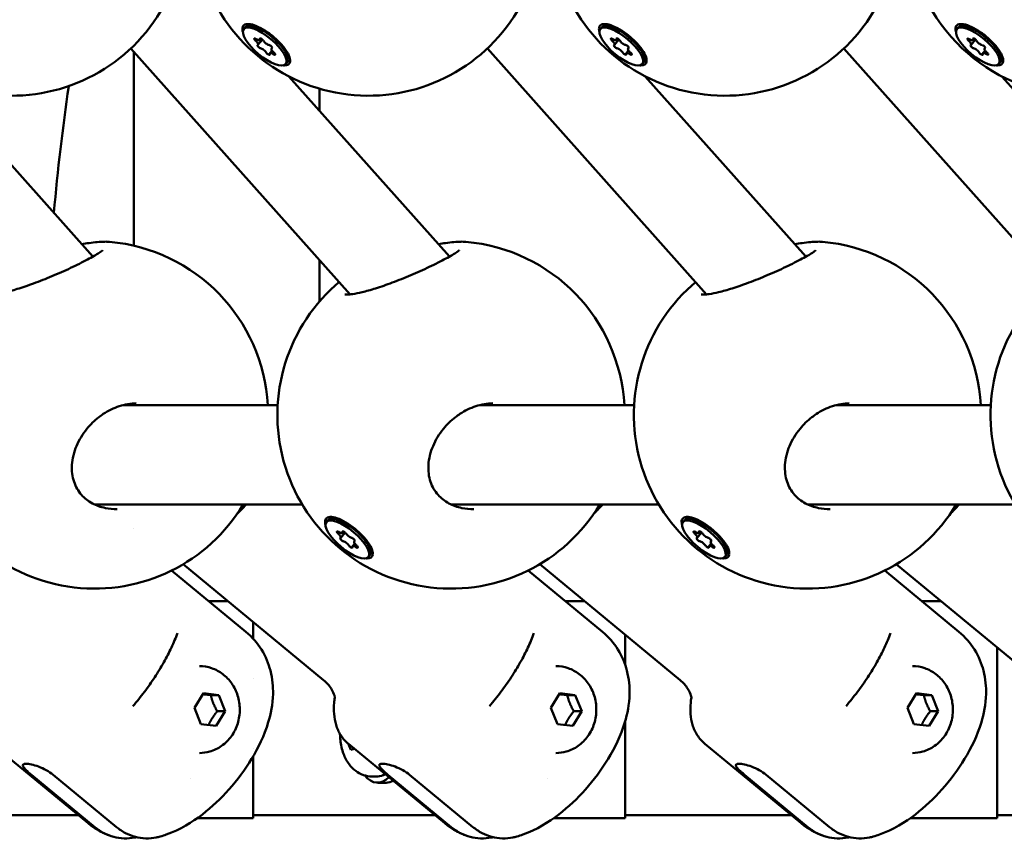
# Model space of a CAD drawing. Units: millimetres. Extents: x -1901 to 15855, y 0 to 28577.
# Drawn here: x 2010 to 2169, y 12887 to 13019 of the extents above; entities that cross this region are included whole.
import ezdxf

# ---------------------------------------------------------------- set-up
doc = ezdxf.new("R2010")
doc.units = ezdxf.units.MM
doc.layers.add('MD_Visible', color=7, linetype='Continuous', lineweight=50)
doc.styles.get("Standard").update_dxf_attribs({"font": 'GOTHIC.TTF'})
doc.dimstyles.new('ISO-25', dxfattribs={"dimtxt": 180, "dimasz": 120, "dimexe": 1.25, "dimexo": 0.625, "dimgap": 60, "dimtad": 1, "dimdec": 0, "dimlfac": 0.1, "dimrnd": 5, "dimtxsty": 'Standard', "dimcen": 120, "dimse1": 1, "dimse2": 1, "dimadec": 0, "dimazin": 0, "dimtfac": 1, "dimtdec": 0, "dimtmove": 1, "dimatfit": 3, "dimfxl": 1, "dimarcsym": 0})

# ---------------------------------------------------------------- blocks, each defined once
blk = doc.blocks.new('A')
at = {"layer": 'MD_Visible', "extrusion": (0, 1, 0)}
for p, q in [((5984.28, 13017.92), (5984.51, 13018.2)), ((5985.83, 13018.59), (5984.95, 13018.43)), ((6041.78, 13017.92), (6042.01, 13018.2)), ((6043.33, 13018.59), (6042.45, 13018.43)), ((6099.28, 13017.92), (6099.51, 13018.2)), ((6100.83, 13018.59), (6099.95, 13018.43)), ((5986.56, 13015.39), (5987.27, 13016.24)), ((5986.84, 13016.16), (5987.04, 13016.4)), ((5988.74, 13014.81), (5988.84, 13014.93)), ((6044.06, 13015.39), (6044.77, 13016.24)), ((6044.34, 13016.16), (6044.54, 13016.4)), ((6046.24, 13014.81), (6046.34, 13014.93)), ((6101.56, 13015.39), (6102.27, 13016.24)), ((6101.84, 13016.16), (6102.04, 13016.4)), ((6103.74, 13014.81), (6103.84, 13014.93)), ((5966.07, 13014.81), (6001.42, 12975.15)), ((5966.53, 12983.01), (5966.53, 13014.29)), ((5988.46, 13014.03), (5988.83, 13014.47)), ((5991.41, 13013.94), (5991.42, 13013.03)), ((6023.57, 13014.81), (6058.92, 12975.15)), ((6045.96, 13014.03), (6046.33, 13014.47)), ((6048.91, 13013.94), (6048.92, 13013.03)), ((6081.07, 13014.81), (6116.42, 12975.15)), ((6103.46, 13014.03), (6103.83, 13014.47)), ((6106.41, 13013.94), (6106.42, 13013.03)), ((5991.03, 13012.28), (5991.27, 13012.56)), ((6048.53, 13012.28), (6048.77, 13012.56)), ((6106.03, 13012.28), (6106.27, 13012.56)), ((5934.03, 13010.29), (5959.93, 12981.24)), ((5991.53, 13010.29), (6017.43, 12981.24)), ((6049.03, 13010.29), (6074.93, 12981.24)), ((6106.53, 13010.29), (6132.43, 12981.24)), ((5996.46, 13004.76), (5996.46, 13008.32)), ((5960.22, 12980.92), (5960.22, 12980.92)), ((5996.46, 12973.99), (5996.46, 12980.72)), ((6017.72, 12980.92), (6017.72, 12980.92)), ((6075.22, 12980.92), (6075.22, 12980.92)), ((5964.78, 12957.3), (5989.73, 12957.3)), ((6022.28, 12957.3), (6047.23, 12957.3)), ((6079.78, 12957.3), (6104.73, 12957.3)), ((5960.2, 12941.3), (5993.7, 12941.3)), ((6017.7, 12941.3), (6051.2, 12941.3)), ((6075.2, 12941.3), (6108.7, 12941.3)), ((5997.61, 12938.47), (5997.85, 12938.76)), ((5999.16, 12939.14), (5998.28, 12938.99)), ((6055.11, 12938.47), (6055.35, 12938.76)), ((6056.66, 12939.14), (6055.78, 12938.99)), ((5966.53, 12937.49), (5966.53, 12937.49)), ((5999.9, 12935.94), (6000.61, 12936.79)), ((6000.17, 12936.72), (6000.37, 12936.95)), ((6057.4, 12935.94), (6058.11, 12936.79)), ((6057.67, 12936.72), (6057.87, 12936.95)), ((6001.79, 12934.58), (6002.16, 12935.02)), ((6002.07, 12935.36), (6002.17, 12935.48)), ((6004.74, 12934.49), (6004.75, 12933.58)), ((6059.29, 12934.58), (6059.66, 12935.02)), ((6059.57, 12935.36), (6059.67, 12935.48)), ((6062.24, 12934.49), (6062.25, 12933.58)), ((6004.36, 12932.83), (6004.6, 12933.12)), ((6061.86, 12932.83), (6062.1, 12933.12)), ((5974.5, 12931.67), (5997.14, 12913)), ((6032, 12931.67), (6054.64, 12913)), ((6089.5, 12931.67), (6112.14, 12913)), ((5972.63, 12930.65), (5984.61, 12920.77)), ((6030.13, 12930.65), (6042.11, 12920.77)), ((6087.63, 12930.65), (6099.61, 12920.77)), ((5981.69, 12925.74), (5978.58, 12925.74)), ((6039.19, 12925.74), (6036.08, 12925.74)), ((6096.69, 12925.74), (6093.58, 12925.74)), ((5985.77, 12919.68), (5985.77, 12922.38)), ((6045.77, 12915.49), (6045.77, 12920.32)), ((6105.77, 12890.74), (6105.77, 12918.26)), ((5985.77, 12913.23), (5985.77, 12913.23)), ((5976.3, 12908.52), (5977.76, 12910.87)), ((5977.76, 12910.87), (5980.24, 12910.59)), ((5980.24, 12910.59), (5978.94, 12910.59)), ((5980.24, 12910.59), (5981.28, 12907.97)), ((6033.8, 12908.52), (6035.26, 12910.87)), ((6035.26, 12910.87), (6037.74, 12910.59)), ((6037.74, 12910.59), (6036.44, 12910.59)), ((6037.74, 12910.59), (6038.78, 12907.97)), ((6091.3, 12908.52), (6092.76, 12910.87)), ((6092.76, 12910.87), (6095.24, 12910.59)), ((6095.24, 12910.59), (6093.94, 12910.59)), ((6095.24, 12910.59), (6096.28, 12907.97)), ((5977.34, 12905.89), (5976.3, 12908.52)), ((6034.84, 12905.89), (6033.8, 12908.52)), ((6092.34, 12905.89), (6091.3, 12908.52)), ((5981.28, 12907.97), (5979.83, 12905.62)), ((5979.98, 12907.97), (5981.28, 12907.97)), ((6038.78, 12907.97), (6037.33, 12905.62)), ((6037.48, 12907.97), (6038.78, 12907.97)), ((6096.28, 12907.97), (6094.83, 12905.62)), ((6094.98, 12907.97), (6096.28, 12907.97)), ((5979.83, 12905.62), (5977.34, 12905.89)), ((6037.33, 12905.62), (6034.84, 12905.89)), ((6045.77, 12890.74), (6045.77, 12906.36)), ((6094.83, 12905.62), (6092.34, 12905.89)), ((5943.64, 12902.71), (5959.17, 12889.91)), ((6001.14, 12902.71), (6016.67, 12889.91)), ((6001.52, 12901.78), (6001.16, 12902.69)), ((6058.64, 12902.71), (6074.17, 12889.91)), ((5985.77, 12901.99), (5985.77, 12901.99)), ((5985.77, 12890.74), (5985.77, 12900.7)), ((6002.07, 12901.94), (6001.52, 12901.78)), ((5960.23, 12889.31), (5950.01, 12897.74)), ((5963.73, 12889.31), (5953.51, 12897.74)), ((6004.96, 12897.46), (6005.87, 12897.46)), ((6017.73, 12889.31), (6007.51, 12897.74)), ((6021.23, 12889.31), (6011.01, 12897.74)), ((6075.23, 12889.31), (6065.01, 12897.74)), ((6078.73, 12889.31), (6068.51, 12897.74)), ((5975.72, 12897.16), (5975.72, 12897.16)), ((6007.25, 12896.46), (6005.87, 12896.46)), ((6033.22, 12897.16), (6033.22, 12897.16)), ((5957.55, 12891.24), (5925.77, 12891.24)), ((6015.05, 12891.24), (5985.77, 12891.24)), ((6072.55, 12891.24), (6045.77, 12891.24)), ((6130.05, 12891.24), (6105.77, 12891.24)), ((5976.75, 12890.74), (5985.77, 12890.74)), ((6034.25, 12890.74), (6045.77, 12890.74)), ((6091.75, 12890.74), (6105.77, 12890.74))]:
    blk.add_line(p, q, dxfattribs=at)
at = {"layer": 'MD_Visible', "extrusion": (1.22465e-16, 0, -1)}
for centre, start, end in [((-5946.86, 13035.18), 211.0272, 48.1738), ((-6004.36, 13035.18), 211.0272, 48.1738), ((-6061.86, 13035.18), 211.0272, 48.1738), ((-6119.36, 13035.18), 244.8861, 48.1738), ((-5960.19, 12955.73), 94.9401, 176.7907), ((-6017.69, 12955.73), 94.9401, 176.7907), ((-6075.19, 12955.73), 94.9401, 176.7907), ((-5960.19, 12955.73), 211.0272, 48.1738), ((-6017.69, 12955.73), 211.0272, 48.1738), ((-6075.19, 12955.73), 211.0272, 48.1738), ((-6132.69, 12955.73), 211.0272, 48.1738)]:
    blk.add_arc(centre, 28, start, end, dxfattribs=at)
for centre, major_axis, ratio, start_param, end_param in [((5987.65, 13015.1), (-3.38, 2.82), 0.356686, -1.167042558994842, 5.116142748184744), ((5987.89, 13015.38), (-3.38, 2.82), 0.356686, 0, 3.141593), ((6045.15, 13015.1), (-3.38, 2.82), 0.356686, -1.167042558994842, 5.116142748184744), ((6102.65, 13015.1), (-3.38, 2.82), 0.356686, -1.167042558994842, 5.116142748184744), ((6102.89, 13015.38), (-3.38, 2.82), 0.356686, 0, 3.141593), ((5986.77, 13015.08), (-0.297, 0.248), 0.356686, 3.668758, 6.54299), ((5988.54, 13015.11), (-0.297, 0.248), 0.356686, 0.527165, 3.401397), ((6044.27, 13015.08), (-0.297, 0.248), 0.356686, 3.668758, 6.54299), ((6046.04, 13015.11), (-0.297, 0.248), 0.356686, 0.527165, 3.401397), ((6101.77, 13015.08), (-0.297, 0.248), 0.356686, 3.668758, 6.54299), ((6103.54, 13015.11), (-0.297, 0.248), 0.356686, 0.527165, 3.401397), ((5988.15, 13014.03), (-0.297, 0.248), 0.356686, 2.62156, 5.495792), ((6045.65, 13014.03), (-0.297, 0.248), 0.356686, 2.62156, 5.495792), ((6103.15, 13014.03), (-0.297, 0.248), 0.356686, 2.62156, 5.495792), ((6000.98, 12935.65), (-3.38, 2.82), 0.356686, -1.167042558994842, 5.116142748184744), ((6001.22, 12935.94), (-3.38, 2.82), 0.356686, 0, 3.141593), ((6058.48, 12935.65), (-3.38, 2.82), 0.356686, -1.167042558994842, 5.116142748184744), ((6058.72, 12935.94), (-3.38, 2.82), 0.356686, 0, 3.141593), ((6000.1, 12935.64), (-0.297, 0.248), 0.356686, 3.668758, 6.54299), ((6001.87, 12935.66), (-0.297, 0.248), 0.356686, 0.527165, 3.401397), ((6057.6, 12935.64), (-0.297, 0.248), 0.356686, 3.668758, 6.54299), ((6059.37, 12935.66), (-0.297, 0.248), 0.356686, 0.527165, 3.401397), ((6001.48, 12934.59), (-0.297, 0.248), 0.356686, 2.62156, 5.495792), ((6058.98, 12934.59), (-0.297, 0.248), 0.356686, 2.62156, 5.495792), ((6005.87, 12904.46), (0, 8), 0.5, 2.67267, 3.687411), ((6007.25, 12904.46), (0, 8), 0.5, 2.863724, 3.141593)]:
    blk.add_ellipse(centre, major_axis=major_axis, ratio=ratio, start_param=start_param, end_param=end_param, dxfattribs=at)
at = {"layer": 'MD_Visible', "extrusion": (1.22465e-16, 3.69779e-32, -1)}
blk.add_ellipse((6045.39, 13015.38), major_axis=(-3.38, 2.82), ratio=0.356686, start_param=0, end_param=3.141593, dxfattribs=at)
at = {"layer": 'MD_Visible', "extrusion": (1.22465e-16, -2.46519e-32, -1)}
for centre in [(5986.27, 13016.15), (6043.77, 13016.15), (6101.27, 13016.15), (6057.1, 12936.7)]:
    blk.add_ellipse(centre, major_axis=(-0.297, 0.248), ratio=0.356686, start_param=4.715955, end_param=7.590187, dxfattribs=at)
at = {"layer": 'MD_Visible'}
for centre, start_param, end_param in [((5986.01, 13015.85), 2.881788, 4.708823), ((5986.29, 13016.62), 1.834591, 3.661625), ((5987.93, 13015.87), 0.787393, 2.614428), ((6043.51, 13015.85), 2.881788, 4.708823), ((6043.79, 13016.62), 1.834591, 3.661625), ((6045.43, 13015.87), 0.787393, 2.614428), ((6101.01, 13015.85), 2.881788, 4.708823), ((6101.29, 13016.62), 1.834591, 3.661625), ((6102.93, 13015.87), 0.787393, 2.614428), ((5987.37, 13014.32), 3.928986, 5.75602), ((5989.01, 13013.57), -1.307002, 0.520033), ((5989.29, 13014.35), -0.259804, 1.56723), ((6044.87, 13014.32), 3.928986, 5.75602), ((6046.51, 13013.57), -1.307002, 0.520033), ((6046.79, 13014.35), -0.259804, 1.56723), ((6102.37, 13014.32), 3.928986, 5.75602), ((6104.01, 13013.57), -1.307002, 0.520033), ((6104.29, 13014.35), -0.259804, 1.56723), ((5999.34, 12936.4), 2.881788, 4.708823), ((5999.62, 12937.18), 1.834591, 3.661625), ((6001.26, 12936.43), 0.787393, 2.614428), ((6056.84, 12936.4), 2.881788, 4.708823), ((6057.12, 12937.18), 1.834591, 3.661625), ((6058.76, 12936.43), 0.787393, 2.614428), ((6000.71, 12934.87), 3.928986, 5.75602), ((6002.35, 12934.12), -1.307002, 0.520033), ((6002.62, 12934.9), -0.259804, 1.56723), ((6058.21, 12934.87), 3.928986, 5.75602), ((6059.85, 12934.12), -1.307002, 0.520033), ((6060.12, 12934.9), -0.259804, 1.56723)]:
    blk.add_ellipse(centre, major_axis=(-0.551, 0.46), ratio=0.356686, start_param=start_param, end_param=end_param, dxfattribs=at)
at = {"layer": 'MD_Visible', "extrusion": (1.22465e-16, -1.2326e-32, -1)}
for centre, major_axis, ratio, start_param, end_param in [((5987.15, 13016.16), (-0.297, 0.248), 0.356686, -0.520033, 2.354199), ((6044.65, 13016.16), (-0.297, 0.248), 0.356686, -0.520033, 2.354199), ((6102.15, 13016.16), (-0.297, 0.248), 0.356686, -0.520033, 2.354199), ((5989.04, 13014.05), (-0.297, 0.248), 0.356686, 1.574362, 4.448594), ((6046.54, 13014.05), (-0.297, 0.248), 0.356686, 1.574362, 4.448594), ((6104.04, 13014.05), (-0.297, 0.248), 0.356686, 1.574362, 4.448594), ((5987.9, 13015.4), (-3.68, 3.07), 0.360267, 2.913912, 3.55959), ((6045.4, 13015.4), (-3.68, 3.07), 0.360267, 2.913912, 3.55959), ((6102.9, 13015.4), (-3.68, 3.07), 0.360267, 2.913912, 3.55959), ((6000.48, 12936.71), (-0.297, 0.248), 0.356686, -0.520033, 2.354199), ((6057.98, 12936.71), (-0.297, 0.248), 0.356686, -0.520033, 2.354199), ((6002.37, 12934.6), (-0.297, 0.248), 0.356686, 1.574362, 4.448594), ((6059.87, 12934.6), (-0.297, 0.248), 0.356686, 1.574362, 4.448594), ((6001.23, 12935.95), (-3.68, 3.07), 0.360267, 2.913912, 3.55959), ((6058.73, 12935.95), (-3.68, 3.07), 0.360267, 2.913912, 3.55959)]:
    blk.add_ellipse(centre, major_axis=major_axis, ratio=ratio, start_param=start_param, end_param=end_param, dxfattribs=at)
at = {"layer": 'MD_Visible', "extrusion": (1.22465e-16, 2.46519e-32, -1)}
blk.add_ellipse((5999.6, 12936.7), major_axis=(-0.297, 0.248), ratio=0.356686, start_param=4.715955, end_param=7.590187, dxfattribs=at)
at = {"layer": 'MD_Visible', "extrusion": (1.22465e-16, -1.09476e-47, -1)}
blk.add_ellipse((6005.87, 12904.46), major_axis=(0, 7), ratio=0.5, start_param=2.803386, end_param=3.141593, dxfattribs=at)
at = {"layer": 'MD_Visible'}
for points, knots in [([(5984.13, 13017.48), (5984.06, 13017.71), (5984.04, 13017.92), (5984.06, 13018.09), (5984.09, 13018.34), (5984.22, 13018.54), (5984.68, 13018.75), (5985, 13018.76), (5985.73, 13018.64), (5986.18, 13018.48), (5987.15, 13018.02), (5987.67, 13017.71), (5988.64, 13017.04), (5989.14, 13016.63), (5990.06, 13015.76), (5990.47, 13015.31), (5991.11, 13014.48), (5991.38, 13014.05), (5991.71, 13013.29), (5991.77, 13012.96), (5991.74, 13012.71)], [-0.123484, -0.123484, -0.123484, -0.123484, 0, 0, 0, 0.180642, 0.180642, 0.361283, 0.361283, 0.541636, 0.541636, 0.721988, 0.721988, 0.90217, 0.90217, 1.082352, 1.082352, 1.262582, 1.262582, 1.442812, 1.442812, 1.442812, 1.442812]), ([(6041.63, 13017.48), (6041.56, 13017.71), (6041.54, 13017.92), (6041.56, 13018.09), (6041.59, 13018.34), (6041.72, 13018.54), (6042.18, 13018.75), (6042.5, 13018.76), (6043.23, 13018.64), (6043.68, 13018.48), (6044.65, 13018.02), (6045.17, 13017.71), (6046.14, 13017.04), (6046.64, 13016.63), (6047.56, 13015.76), (6047.97, 13015.31), (6048.61, 13014.48), (6048.88, 13014.05), (6049.21, 13013.29), (6049.27, 13012.96), (6049.24, 13012.71)], [-0.123484, -0.123484, -0.123484, -0.123484, 0, 0, 0, 0.180642, 0.180642, 0.361283, 0.361283, 0.541636, 0.541636, 0.721988, 0.721988, 0.90217, 0.90217, 1.082352, 1.082352, 1.262582, 1.262582, 1.442812, 1.442812, 1.442812, 1.442812]), ([(6099.13, 13017.48), (6099.06, 13017.71), (6099.04, 13017.92), (6099.06, 13018.09), (6099.09, 13018.34), (6099.22, 13018.54), (6099.68, 13018.75), (6100, 13018.76), (6100.73, 13018.64), (6101.18, 13018.48), (6102.15, 13018.02), (6102.67, 13017.71), (6103.64, 13017.04), (6104.14, 13016.63), (6105.06, 13015.76), (6105.47, 13015.31), (6106.11, 13014.48), (6106.38, 13014.05), (6106.71, 13013.29), (6106.77, 13012.96), (6106.74, 13012.71)], [-0.123484, -0.123484, -0.123484, -0.123484, 0, 0, 0, 0.180642, 0.180642, 0.361283, 0.361283, 0.541636, 0.541636, 0.721988, 0.721988, 0.90217, 0.90217, 1.082352, 1.082352, 1.262582, 1.262582, 1.442812, 1.442812, 1.442812, 1.442812]), ([(5958.14, 12983.24), (5958.55, 12983.31), (5958.94, 12983.38), (5960.26, 12983.56), (5961.1, 12983.64), (5962.08, 12983.66), (5962.34, 12983.65), (5962.6, 12983.63)], [2.0255007, 2.0255007, 2.0255007, 2.0255007, 2.1661186, 2.1661186, 2.5257453, 2.5257453, 2.6711963, 2.6711963, 2.6711963, 2.6711963]), ([(6015.64, 12983.24), (6016.05, 12983.31), (6016.44, 12983.38), (6017.76, 12983.56), (6018.6, 12983.64), (6019.58, 12983.66), (6019.84, 12983.65), (6020.1, 12983.63)], [2.0255007, 2.0255007, 2.0255007, 2.0255007, 2.1661186, 2.1661186, 2.5257453, 2.5257453, 2.6711963, 2.6711963, 2.6711963, 2.6711963]), ([(6073.14, 12983.24), (6073.55, 12983.31), (6073.94, 12983.38), (6075.26, 12983.56), (6076.1, 12983.64), (6077.08, 12983.66), (6077.34, 12983.65), (6077.6, 12983.63)], [2.0255007, 2.0255007, 2.0255007, 2.0255007, 2.1661186, 2.1661186, 2.5257453, 2.5257453, 2.6711963, 2.6711963, 2.6711963, 2.6711963]), ([(5943.06, 12975.14), (5943.06, 12975.14), (5943.08, 12975.14), (5943.19, 12975.13), (5943.32, 12975.12), (5943.71, 12975.13), (5944.01, 12975.16), (5944.78, 12975.27), (5945.29, 12975.37), (5946.52, 12975.67), (5947.26, 12975.88), (5948.89, 12976.39), (5949.8, 12976.71), (5951.71, 12977.42), (5952.72, 12977.83), (5954.74, 12978.68), (5955.76, 12979.14), (5957.68, 12980.05), (5958.58, 12980.51), (5960.1, 12981.33), (5960.74, 12981.71), (5961.29, 12982.09), (5961.41, 12982.18), (5961.48, 12982.25), (5961.5, 12982.26), (5961.5, 12982.26)], [0.218154, 0.218154, 0.218154, 0.218154, 0.287701, 0.287701, 0.41933, 0.41933, 0.59104, 0.59104, 0.80963, 0.80963, 1.070733, 1.070733, 1.362472, 1.362472, 1.68331, 1.68331, 2.032523, 2.032523, 2.405145, 2.405145, 2.780254, 2.780254, 2.93591, 2.93591, 2.998397, 2.998397, 2.998397, 2.998397]), ([(6000.56, 12975.14), (6000.56, 12975.14), (6000.58, 12975.14), (6000.69, 12975.13), (6000.82, 12975.12), (6001.21, 12975.13), (6001.51, 12975.16), (6002.28, 12975.27), (6002.79, 12975.37), (6004.02, 12975.67), (6004.76, 12975.88), (6006.39, 12976.39), (6007.3, 12976.71), (6009.21, 12977.42), (6010.22, 12977.83), (6012.24, 12978.68), (6013.26, 12979.14), (6015.18, 12980.05), (6016.08, 12980.51), (6017.6, 12981.33), (6018.24, 12981.71), (6018.79, 12982.09), (6018.91, 12982.18), (6018.98, 12982.25), (6019, 12982.26), (6019, 12982.26)], [0.218154, 0.218154, 0.218154, 0.218154, 0.287701, 0.287701, 0.41933, 0.41933, 0.59104, 0.59104, 0.80963, 0.80963, 1.070733, 1.070733, 1.362472, 1.362472, 1.68331, 1.68331, 2.032523, 2.032523, 2.405145, 2.405145, 2.780254, 2.780254, 2.93591, 2.93591, 2.998397, 2.998397, 2.998397, 2.998397]), ([(6058.06, 12975.14), (6058.06, 12975.14), (6058.08, 12975.14), (6058.19, 12975.13), (6058.32, 12975.12), (6058.71, 12975.13), (6059.01, 12975.16), (6059.78, 12975.27), (6060.29, 12975.37), (6061.52, 12975.67), (6062.26, 12975.88), (6063.89, 12976.39), (6064.8, 12976.71), (6066.71, 12977.42), (6067.72, 12977.83), (6069.74, 12978.68), (6070.76, 12979.14), (6072.68, 12980.05), (6073.58, 12980.51), (6075.1, 12981.33), (6075.74, 12981.71), (6076.29, 12982.09), (6076.41, 12982.18), (6076.48, 12982.25), (6076.5, 12982.26), (6076.5, 12982.26)], [0.218154, 0.218154, 0.218154, 0.218154, 0.287701, 0.287701, 0.41933, 0.41933, 0.59104, 0.59104, 0.80963, 0.80963, 1.070733, 1.070733, 1.362472, 1.362472, 1.68331, 1.68331, 2.032523, 2.032523, 2.405145, 2.405145, 2.780254, 2.780254, 2.93591, 2.93591, 2.998397, 2.998397, 2.998397, 2.998397]), ([(5966.93, 12957.6), (5966.03, 12957.59), (5965.09, 12957.42), (5963.3, 12956.84), (5962.42, 12956.41), (5961.37, 12955.72), (5961.13, 12955.55), (5960.19, 12954.82), (5959.54, 12954.19), (5958.28, 12952.66), (5957.7, 12951.7), (5956.88, 12949.74), (5956.62, 12948.7), (5956.49, 12946.75), (5956.6, 12945.8), (5957.15, 12944.18), (5957.56, 12943.46), (5958.58, 12942.31), (5959.18, 12941.84), (5960.49, 12941.13), (5961.21, 12940.88), (5962.57, 12940.6), (5963.22, 12940.54), (5963.86, 12940.55)], [0, 0, 0, 0, 0.287578, 0.287578, 0.577104, 0.577104, 0.665536, 0.665536, 0.93283, 0.93283, 1.264624, 1.264624, 1.595006, 1.595006, 1.903331, 1.903331, 2.176521, 2.176521, 2.421534, 2.421534, 2.65935, 2.65935, 2.857093, 2.857093, 2.857093, 2.857093]), ([(6024.43, 12957.6), (6023.53, 12957.59), (6022.59, 12957.42), (6020.8, 12956.84), (6019.92, 12956.41), (6018.87, 12955.72), (6018.63, 12955.55), (6017.69, 12954.82), (6017.04, 12954.19), (6015.78, 12952.66), (6015.2, 12951.7), (6014.38, 12949.74), (6014.12, 12948.7), (6013.99, 12946.75), (6014.1, 12945.8), (6014.65, 12944.18), (6015.06, 12943.46), (6016.08, 12942.31), (6016.68, 12941.84), (6017.99, 12941.13), (6018.71, 12940.88), (6020.07, 12940.6), (6020.72, 12940.54), (6021.36, 12940.55)], [0, 0, 0, 0, 0.287578, 0.287578, 0.577104, 0.577104, 0.665536, 0.665536, 0.93283, 0.93283, 1.264624, 1.264624, 1.595006, 1.595006, 1.903331, 1.903331, 2.176521, 2.176521, 2.421534, 2.421534, 2.65935, 2.65935, 2.857093, 2.857093, 2.857093, 2.857093]), ([(6081.93, 12957.6), (6081.03, 12957.59), (6080.09, 12957.42), (6078.3, 12956.84), (6077.42, 12956.41), (6076.37, 12955.72), (6076.13, 12955.55), (6075.19, 12954.82), (6074.54, 12954.19), (6073.28, 12952.66), (6072.7, 12951.7), (6071.88, 12949.74), (6071.62, 12948.7), (6071.49, 12946.75), (6071.6, 12945.8), (6072.15, 12944.18), (6072.56, 12943.46), (6073.58, 12942.31), (6074.18, 12941.84), (6075.49, 12941.13), (6076.21, 12940.88), (6077.57, 12940.6), (6078.22, 12940.54), (6078.86, 12940.55)], [0, 0, 0, 0, 0.287578, 0.287578, 0.577104, 0.577104, 0.665536, 0.665536, 0.93283, 0.93283, 1.264624, 1.264624, 1.595006, 1.595006, 1.903331, 1.903331, 2.176521, 2.176521, 2.421534, 2.421534, 2.65935, 2.65935, 2.857093, 2.857093, 2.857093, 2.857093]), ([(5984.66, 12941.3), (5984.36, 12940.97), (5984.06, 12940.65), (5983.58, 12940.16), (5983.41, 12939.99), (5983.23, 12939.83)], [1.9718791, 1.9718791, 1.9718791, 1.9718791, 2.1167758, 2.1167758, 2.1994261, 2.1994261, 2.1994261, 2.1994261]), ([(6042.16, 12941.3), (6041.86, 12940.97), (6041.56, 12940.65), (6041.08, 12940.16), (6040.91, 12939.99), (6040.73, 12939.83)], [1.9718791, 1.9718791, 1.9718791, 1.9718791, 2.1167758, 2.1167758, 2.1994261, 2.1994261, 2.1994261, 2.1994261]), ([(6099.66, 12941.3), (6099.36, 12940.97), (6099.06, 12940.65), (6098.58, 12940.16), (6098.41, 12939.99), (6098.23, 12939.83)], [1.9718791, 1.9718791, 1.9718791, 1.9718791, 2.1167758, 2.1167758, 2.1994261, 2.1994261, 2.1994261, 2.1994261]), ([(5997.46, 12938.03), (5997.39, 12938.27), (5997.37, 12938.48), (5997.39, 12938.65), (5997.42, 12938.89), (5997.56, 12939.09), (5998.01, 12939.3), (5998.34, 12939.32), (5999.06, 12939.19), (5999.51, 12939.04), (6000.48, 12938.58), (6001, 12938.27), (6001.97, 12937.59), (6002.47, 12937.18), (6003.39, 12936.32), (6003.8, 12935.87), (6004.44, 12935.04), (6004.71, 12934.61), (6005.04, 12933.85), (6005.1, 12933.51), (6005.07, 12933.27)], [-0.123484, -0.123484, -0.123484, -0.123484, 0, 0, 0, 0.180642, 0.180642, 0.361283, 0.361283, 0.541636, 0.541636, 0.721988, 0.721988, 0.90217, 0.90217, 1.082352, 1.082352, 1.262582, 1.262582, 1.442812, 1.442812, 1.442812, 1.442812]), ([(6054.96, 12938.03), (6054.89, 12938.27), (6054.87, 12938.48), (6054.89, 12938.65), (6054.92, 12938.89), (6055.06, 12939.09), (6055.51, 12939.3), (6055.84, 12939.32), (6056.56, 12939.19), (6057.01, 12939.04), (6057.98, 12938.58), (6058.5, 12938.27), (6059.47, 12937.59), (6059.97, 12937.18), (6060.89, 12936.32), (6061.3, 12935.87), (6061.94, 12935.04), (6062.21, 12934.61), (6062.54, 12933.85), (6062.6, 12933.51), (6062.57, 12933.27)], [-0.123484, -0.123484, -0.123484, -0.123484, 0, 0, 0, 0.180642, 0.180642, 0.361283, 0.361283, 0.541636, 0.541636, 0.721988, 0.721988, 0.90217, 0.90217, 1.082352, 1.082352, 1.262582, 1.262582, 1.442812, 1.442812, 1.442812, 1.442812]), ([(5966.4, 12908.8), (5967.03, 12909.54), (5967.65, 12910.31), (5968.82, 12911.87), (5969.38, 12912.66), (5970.43, 12914.26), (5970.92, 12915.06), (5971.82, 12916.66), (5972.23, 12917.46), (5972.97, 12919.02), (5973.29, 12919.8), (5973.56, 12920.55)], [4.3459761, 4.3459761, 4.3459761, 4.3459761, 4.4976414, 4.4976414, 4.6493067, 4.6493067, 4.800972, 4.800972, 4.9526373, 4.9526373, 5.1043026, 5.1043026, 5.1043026, 5.1043026]), ([(5984.61, 12920.77), (5985.62, 12919.94), (5986.48, 12918.94), (5987.82, 12916.77), (5988.27, 12915.61), (5988.92, 12913.16), (5989.01, 12911.9), (5988.94, 12909.04), (5988.63, 12907.57), (5987.57, 12904.04), (5986.64, 12902.12), (5984.46, 12898.54), (5983.23, 12896.9), (5980.57, 12893.91), (5979.14, 12892.55), (5975.89, 12890.05), (5974.07, 12888.91), (5971.46, 12887.98), (5971.14, 12887.87), (5970.8, 12887.78)], [0.323706, 0.323706, 0.323706, 0.323706, 0.460378, 0.460378, 0.609718, 0.609718, 0.801377, 0.801377, 1.092781, 1.092781, 1.554027, 1.554027, 1.989791, 1.989791, 2.408807, 2.408807, 2.866827, 2.866827, 2.928763, 2.928763, 2.928763, 2.928763]), ([(6023.9, 12908.8), (6024.53, 12909.54), (6025.15, 12910.31), (6026.32, 12911.87), (6026.88, 12912.66), (6027.93, 12914.26), (6028.42, 12915.06), (6029.32, 12916.66), (6029.73, 12917.46), (6030.47, 12919.02), (6030.79, 12919.8), (6031.06, 12920.55)], [4.3459761, 4.3459761, 4.3459761, 4.3459761, 4.4976414, 4.4976414, 4.6493067, 4.6493067, 4.800972, 4.800972, 4.9526373, 4.9526373, 5.1043026, 5.1043026, 5.1043026, 5.1043026]), ([(6042.11, 12920.77), (6043.12, 12919.94), (6043.98, 12918.94), (6045.32, 12916.77), (6045.77, 12915.61), (6046.42, 12913.16), (6046.51, 12911.9), (6046.44, 12909.04), (6046.13, 12907.57), (6045.07, 12904.04), (6044.14, 12902.12), (6041.96, 12898.54), (6040.73, 12896.9), (6038.07, 12893.91), (6036.64, 12892.55), (6033.39, 12890.05), (6031.57, 12888.91), (6028.96, 12887.98), (6028.64, 12887.87), (6028.3, 12887.78)], [0.323706, 0.323706, 0.323706, 0.323706, 0.460378, 0.460378, 0.609718, 0.609718, 0.801377, 0.801377, 1.092781, 1.092781, 1.554027, 1.554027, 1.989791, 1.989791, 2.408807, 2.408807, 2.866827, 2.866827, 2.928763, 2.928763, 2.928763, 2.928763]), ([(6081.4, 12908.8), (6082.03, 12909.54), (6082.65, 12910.31), (6083.82, 12911.87), (6084.38, 12912.66), (6085.43, 12914.26), (6085.92, 12915.06), (6086.82, 12916.66), (6087.23, 12917.46), (6087.97, 12919.02), (6088.29, 12919.8), (6088.56, 12920.55)], [4.3459761, 4.3459761, 4.3459761, 4.3459761, 4.4976414, 4.4976414, 4.6493067, 4.6493067, 4.800972, 4.800972, 4.9526373, 4.9526373, 5.1043026, 5.1043026, 5.1043026, 5.1043026]), ([(6099.61, 12920.77), (6100.62, 12919.94), (6101.48, 12918.94), (6102.82, 12916.77), (6103.27, 12915.61), (6103.92, 12913.16), (6104.01, 12911.9), (6103.94, 12909.04), (6103.63, 12907.57), (6102.57, 12904.04), (6101.64, 12902.12), (6099.46, 12898.54), (6098.23, 12896.9), (6095.57, 12893.91), (6094.14, 12892.55), (6090.89, 12890.05), (6089.07, 12888.91), (6086.46, 12887.98), (6086.14, 12887.87), (6085.8, 12887.78)], [0.323706, 0.323706, 0.323706, 0.323706, 0.460378, 0.460378, 0.609718, 0.609718, 0.801377, 0.801377, 1.092781, 1.092781, 1.554027, 1.554027, 1.989791, 1.989791, 2.408807, 2.408807, 2.866827, 2.866827, 2.928763, 2.928763, 2.928763, 2.928763]), ([(5977.12, 12915.24), (5977.79, 12915.24), (5978.46, 12915.13), (5979.73, 12914.7), (5980.33, 12914.37), (5981.43, 12913.55), (5981.92, 12913.03), (5982.74, 12911.87), (5983.06, 12911.2), (5983.51, 12909.79), (5983.62, 12909.03), (5983.63, 12907.51), (5983.52, 12906.74), (5983.06, 12905.27), (5982.72, 12904.58), (5981.84, 12903.36), (5981.31, 12902.82), (5980.11, 12901.98), (5979.46, 12901.67), (5978.24, 12901.32), (5977.68, 12901.24), (5977.12, 12901.24)], [0.950697, 0.950697, 0.950697, 0.950697, 1.237013, 1.237013, 1.52995, 1.52995, 1.840049, 1.840049, 2.170793, 2.170793, 2.517024, 2.517024, 2.868777, 2.868777, 3.215115, 3.215115, 3.54512, 3.54512, 3.853057, 3.853057, 4.09229, 4.09229, 4.09229, 4.09229]), ([(6034.62, 12915.24), (6035.29, 12915.24), (6035.96, 12915.13), (6037.23, 12914.7), (6037.83, 12914.37), (6038.93, 12913.55), (6039.42, 12913.03), (6040.24, 12911.87), (6040.56, 12911.2), (6041.01, 12909.79), (6041.12, 12909.03), (6041.13, 12907.51), (6041.02, 12906.74), (6040.56, 12905.27), (6040.22, 12904.58), (6039.34, 12903.36), (6038.81, 12902.82), (6037.61, 12901.98), (6036.96, 12901.67), (6035.74, 12901.32), (6035.18, 12901.24), (6034.62, 12901.24)], [0.950697, 0.950697, 0.950697, 0.950697, 1.237013, 1.237013, 1.52995, 1.52995, 1.840049, 1.840049, 2.170793, 2.170793, 2.517024, 2.517024, 2.868777, 2.868777, 3.215115, 3.215115, 3.54512, 3.54512, 3.853057, 3.853057, 4.09229, 4.09229, 4.09229, 4.09229]), ([(6092.12, 12915.24), (6092.79, 12915.24), (6093.46, 12915.13), (6094.73, 12914.7), (6095.33, 12914.37), (6096.43, 12913.55), (6096.92, 12913.03), (6097.74, 12911.87), (6098.06, 12911.2), (6098.51, 12909.79), (6098.62, 12909.03), (6098.63, 12907.51), (6098.52, 12906.74), (6098.06, 12905.27), (6097.72, 12904.58), (6096.84, 12903.36), (6096.31, 12902.82), (6095.11, 12901.98), (6094.46, 12901.67), (6093.24, 12901.32), (6092.68, 12901.24), (6092.12, 12901.24)], [0.950697, 0.950697, 0.950697, 0.950697, 1.237013, 1.237013, 1.52995, 1.52995, 1.840049, 1.840049, 2.170793, 2.170793, 2.517024, 2.517024, 2.868777, 2.868777, 3.215115, 3.215115, 3.54512, 3.54512, 3.853057, 3.853057, 4.09229, 4.09229, 4.09229, 4.09229]), ([(5997.14, 12913), (5997.64, 12912.59), (5998.06, 12912.1), (5998.64, 12911.19), (5998.8, 12910.78), (5998.96, 12910.22), (5998.98, 12910.06), (5998.98, 12910.03), (5998.98, 12910.03), (5998.98, 12910.03)], [3.4652985, 3.4652985, 3.4652985, 3.4652985, 3.5985862, 3.5985862, 3.731874, 3.731874, 3.8651617, 3.8651617, 3.8804743, 3.8804743, 3.8804743, 3.8804743]), ([(6054.64, 12913), (6055.14, 12912.59), (6055.56, 12912.1), (6056.14, 12911.19), (6056.3, 12910.78), (6056.46, 12910.22), (6056.48, 12910.06), (6056.48, 12910.03), (6056.48, 12910.03), (6056.48, 12910.03)], [3.4652985, 3.4652985, 3.4652985, 3.4652985, 3.5985862, 3.5985862, 3.731874, 3.731874, 3.8651617, 3.8651617, 3.8804743, 3.8804743, 3.8804743, 3.8804743]), ([(5998.95, 12910.21), (5998.91, 12909.92), (5998.87, 12909.63), (5998.8, 12908.73), (5998.79, 12908.13), (5998.88, 12906.95), (5998.98, 12906.36), (5999.32, 12905.21), (5999.57, 12904.65), (6000.23, 12903.6), (6000.65, 12903.11), (6001.14, 12902.71)], [2.2211354, 2.2211354, 2.2211354, 2.2211354, 2.2847358, 2.2847358, 2.4180236, 2.4180236, 2.5513113, 2.5513113, 2.6845991, 2.6845991, 2.8178868, 2.8178868, 2.8178868, 2.8178868]), ([(6056.45, 12910.21), (6056.41, 12909.92), (6056.37, 12909.63), (6056.3, 12908.73), (6056.29, 12908.13), (6056.38, 12906.95), (6056.48, 12906.36), (6056.82, 12905.21), (6057.07, 12904.65), (6057.73, 12903.6), (6058.15, 12903.11), (6058.64, 12902.71)], [2.2211354, 2.2211354, 2.2211354, 2.2211354, 2.2847358, 2.2847358, 2.4180236, 2.4180236, 2.5513113, 2.5513113, 2.6845991, 2.6845991, 2.8178868, 2.8178868, 2.8178868, 2.8178868]), ([(6004.96, 12897.46), (6004.47, 12897.46), (6003.99, 12897.54), (6003.08, 12897.86), (6002.67, 12898.09), (6001.88, 12898.68), (6001.53, 12899.05), (6000.85, 12899.97), (6000.57, 12900.53), (6000.09, 12901.83), (5999.93, 12902.57), (5999.81, 12903.65), (5999.79, 12903.98), (5999.78, 12904.31)], [3.28079, 3.28079, 3.28079, 3.28079, 3.451435, 3.451435, 3.637142, 3.637142, 3.87271, 3.87271, 4.209855, 4.209855, 4.638372, 4.638372, 4.824539, 4.824539, 4.824539, 4.824539]), ([(5950.01, 12897.74), (5949.7, 12898), (5949.41, 12898.25), (5948.95, 12898.71), (5948.78, 12898.9), (5948.62, 12899.2), (5948.6, 12899.32), (5948.75, 12899.48), (5948.92, 12899.52), (5949.36, 12899.52), (5949.66, 12899.48), (5950.38, 12899.32), (5950.78, 12899.2), (5951.57, 12898.9), (5952, 12898.71), (5952.82, 12898.25), (5953.2, 12898), (5953.51, 12897.74)], [0, 0, 0, 0, 0.132135, 0.132135, 0.264271, 0.264271, 0.396402, 0.396402, 0.528533, 0.528533, 0.660664, 0.660664, 0.792795, 0.792795, 0.92493, 0.92493, 1.057066, 1.057066, 1.057066, 1.057066]), ([(6007.51, 12897.74), (6007.2, 12898), (6006.91, 12898.25), (6006.45, 12898.71), (6006.28, 12898.9), (6006.12, 12899.2), (6006.1, 12899.32), (6006.25, 12899.48), (6006.42, 12899.52), (6006.86, 12899.52), (6007.16, 12899.48), (6007.88, 12899.32), (6008.28, 12899.2), (6009.07, 12898.9), (6009.5, 12898.71), (6010.32, 12898.25), (6010.7, 12898), (6011.01, 12897.74)], [0, 0, 0, 0, 0.132135, 0.132135, 0.264271, 0.264271, 0.396402, 0.396402, 0.528533, 0.528533, 0.660664, 0.660664, 0.792795, 0.792795, 0.92493, 0.92493, 1.057066, 1.057066, 1.057066, 1.057066]), ([(6065.01, 12897.74), (6064.7, 12898), (6064.41, 12898.25), (6063.95, 12898.71), (6063.78, 12898.9), (6063.62, 12899.2), (6063.6, 12899.32), (6063.75, 12899.48), (6063.92, 12899.52), (6064.36, 12899.52), (6064.66, 12899.48), (6065.38, 12899.32), (6065.78, 12899.2), (6066.57, 12898.9), (6067, 12898.71), (6067.82, 12898.25), (6068.2, 12898), (6068.51, 12897.74)], [0, 0, 0, 0, 0.132135, 0.132135, 0.264271, 0.264271, 0.396402, 0.396402, 0.528533, 0.528533, 0.660664, 0.660664, 0.792795, 0.792795, 0.92493, 0.92493, 1.057066, 1.057066, 1.057066, 1.057066]), ([(5959.17, 12889.91), (5959.38, 12889.73), (5959.6, 12889.57), (5960.04, 12889.25), (5960.27, 12889.1), (5960.73, 12888.82), (5960.96, 12888.68), (5961.44, 12888.44), (5961.67, 12888.32), (5962.15, 12888.12), (5962.39, 12888.02), (5962.63, 12887.93)], [2.8178868, 2.8178868, 2.8178868, 2.8178868, 2.8465755, 2.8465755, 2.8752643, 2.8752643, 2.903953, 2.903953, 2.9326418, 2.9326418, 2.9613305, 2.9613305, 2.9613305, 2.9613305]), ([(6016.67, 12889.91), (6016.88, 12889.73), (6017.1, 12889.57), (6017.54, 12889.25), (6017.77, 12889.1), (6018.23, 12888.82), (6018.46, 12888.68), (6018.94, 12888.44), (6019.17, 12888.32), (6019.65, 12888.12), (6019.89, 12888.02), (6020.13, 12887.93)], [2.8178868, 2.8178868, 2.8178868, 2.8178868, 2.8465755, 2.8465755, 2.8752643, 2.8752643, 2.903953, 2.903953, 2.9326418, 2.9326418, 2.9613305, 2.9613305, 2.9613305, 2.9613305]), ([(6074.17, 12889.91), (6074.38, 12889.73), (6074.6, 12889.57), (6075.04, 12889.25), (6075.27, 12889.1), (6075.73, 12888.82), (6075.96, 12888.68), (6076.44, 12888.44), (6076.67, 12888.32), (6077.15, 12888.12), (6077.39, 12888.02), (6077.63, 12887.93)], [2.8178868, 2.8178868, 2.8178868, 2.8178868, 2.8465755, 2.8465755, 2.8752643, 2.8752643, 2.903953, 2.903953, 2.9326418, 2.9326418, 2.9613305, 2.9613305, 2.9613305, 2.9613305]), ([(5966.95, 12887.68), (5966.86, 12887.66), (5966.76, 12887.64), (5966.14, 12887.52), (5965.55, 12887.46), (5964.39, 12887.5), (5963.81, 12887.59), (5962.77, 12887.86), (5962.22, 12888.07), (5961.16, 12888.62), (5960.66, 12888.96), (5960.23, 12889.31)], [-8.0489007, -8.0489007, -8.0489007, -8.0489007, -8.015034, -8.015034, -7.8300284, -7.8300284, -7.6450228, -7.6450228, -7.4614605, -7.4614605, -7.2778982, -7.2778982, -7.2778982, -7.2778982]), ([(5970.8, 12887.78), (5970.59, 12887.71), (5970.37, 12887.66), (5969.64, 12887.52), (5969.05, 12887.46), (5967.89, 12887.5), (5967.31, 12887.59), (5966.27, 12887.86), (5965.72, 12888.07), (5964.66, 12888.62), (5964.16, 12888.96), (5963.73, 12889.31)], [-3.2365464, -3.2365464, -3.2365464, -3.2365464, -3.1631018, -3.1631018, -2.9780962, -2.9780962, -2.7930906, -2.7930906, -2.6095283, -2.6095283, -2.4259661, -2.4259661, -2.4259661, -2.4259661]), ([(6024.45, 12887.68), (6024.36, 12887.66), (6024.26, 12887.64), (6023.64, 12887.52), (6023.05, 12887.46), (6021.89, 12887.5), (6021.31, 12887.59), (6020.27, 12887.86), (6019.72, 12888.07), (6018.66, 12888.62), (6018.16, 12888.96), (6017.73, 12889.31)], [-8.0489007, -8.0489007, -8.0489007, -8.0489007, -8.015034, -8.015034, -7.8300284, -7.8300284, -7.6450228, -7.6450228, -7.4614605, -7.4614605, -7.2778982, -7.2778982, -7.2778982, -7.2778982]), ([(6028.3, 12887.78), (6028.09, 12887.71), (6027.87, 12887.66), (6027.14, 12887.52), (6026.55, 12887.46), (6025.39, 12887.5), (6024.81, 12887.59), (6023.77, 12887.86), (6023.22, 12888.07), (6022.16, 12888.62), (6021.66, 12888.96), (6021.23, 12889.31)], [-3.2365464, -3.2365464, -3.2365464, -3.2365464, -3.1631018, -3.1631018, -2.9780962, -2.9780962, -2.7930906, -2.7930906, -2.6095283, -2.6095283, -2.4259661, -2.4259661, -2.4259661, -2.4259661]), ([(6081.95, 12887.68), (6081.86, 12887.66), (6081.76, 12887.64), (6081.14, 12887.52), (6080.55, 12887.46), (6079.39, 12887.5), (6078.81, 12887.59), (6077.77, 12887.86), (6077.22, 12888.07), (6076.16, 12888.62), (6075.66, 12888.96), (6075.23, 12889.31)], [-8.0489007, -8.0489007, -8.0489007, -8.0489007, -8.015034, -8.015034, -7.8300284, -7.8300284, -7.6450228, -7.6450228, -7.4614605, -7.4614605, -7.2778982, -7.2778982, -7.2778982, -7.2778982]), ([(6085.8, 12887.78), (6085.59, 12887.71), (6085.37, 12887.66), (6084.64, 12887.52), (6084.05, 12887.46), (6082.89, 12887.5), (6082.31, 12887.59), (6081.27, 12887.86), (6080.72, 12888.07), (6079.66, 12888.62), (6079.16, 12888.96), (6078.73, 12889.31)], [-3.2365464, -3.2365464, -3.2365464, -3.2365464, -3.1631018, -3.1631018, -2.9780962, -2.9780962, -2.7930906, -2.7930906, -2.6095283, -2.6095283, -2.4259661, -2.4259661, -2.4259661, -2.4259661])]:
    blk.add_open_spline(points, degree=3, knots=knots, dxfattribs=at)
for points in [[(5990.82, 13012.06), (5990.77, 13012.06), (5990.72, 13012.06), (5990.67, 13012.06)], [(6048.32, 13012.06), (6048.27, 13012.06), (6048.22, 13012.06), (6048.17, 13012.06)], [(6105.82, 13012.06), (6105.77, 13012.06), (6105.72, 13012.06), (6105.67, 13012.06)], [(5953.64, 12988.29), (5954.26, 12995.18), (5955.06, 13002.01), (5956.04, 13008.73)], [(5999.02, 12976.6), (5999.22, 12976.78), (5999.43, 12976.95), (5999.66, 12977.13)], [(6056.52, 12976.6), (6056.72, 12976.78), (6056.93, 12976.95), (6057.16, 12977.13)], [(5999.02, 12976.6), (5999.02, 12976.6), (5999.02, 12976.6), (5999.02, 12976.6)], [(6056.52, 12976.6), (6056.52, 12976.6), (6056.52, 12976.6), (6056.52, 12976.6)], [(5966.93, 12957.6), (5966.93, 12957.6), (5966.93, 12957.6), (5966.93, 12957.6)], [(6024.43, 12957.6), (6024.43, 12957.6), (6024.43, 12957.6), (6024.43, 12957.6)], [(6081.93, 12957.6), (6081.93, 12957.6), (6081.93, 12957.6), (6081.93, 12957.6)], [(6004.15, 12932.61), (6004.1, 12932.61), (6004.05, 12932.61), (6004, 12932.62)], [(6061.65, 12932.61), (6061.6, 12932.61), (6061.55, 12932.61), (6061.5, 12932.62)]]:
    blk.add_open_spline(points, degree=3, dxfattribs=at)
for points, weights in [([(5978.94, 12910.59), (5978.21, 12910.66), (5977.66, 12910.72)], [1, 1.07227639296, 1.07701744268]), ([(5979.98, 12907.97), (5979.25, 12909.28), (5978.94, 12910.59)], [1, 1.15470053838, 1]), ([(6036.44, 12910.59), (6035.71, 12910.66), (6035.16, 12910.72)], [1, 1.07227639296, 1.07701744268]), ([(6037.48, 12907.97), (6036.75, 12909.28), (6036.44, 12910.59)], [1, 1.15470053838, 1]), ([(6093.94, 12910.59), (6093.21, 12910.66), (6092.66, 12910.72)], [1, 1.07227639296, 1.07701744268]), ([(6094.98, 12907.97), (6094.25, 12909.28), (6093.94, 12910.59)], [1, 1.15470053838, 1]), ([(5979.14, 12906.79), (5979.48, 12907.34), (5979.98, 12907.97)], [1.07735026919, 1.07735026919, 1]), ([(6036.64, 12906.79), (6036.98, 12907.34), (6037.48, 12907.97)], [1.07735026919, 1.07735026919, 1]), ([(6094.14, 12906.79), (6094.48, 12907.34), (6094.98, 12907.97)], [1.07735026919, 1.07735026919, 1]), ([(5978.59, 12905.75), (5978.84, 12906.3), (5979.14, 12906.79)], [1.01529364417, 1.07735026919, 1.07735026919]), ([(6036.09, 12905.75), (6036.34, 12906.3), (6036.64, 12906.79)], [1.01529364417, 1.07735026919, 1.07735026919]), ([(6093.59, 12905.75), (6093.84, 12906.3), (6094.14, 12906.79)], [1.01529364417, 1.07735026919, 1.07735026919])]:
    blk.add_rational_spline(points, weights, degree=2, dxfattribs=at)
blk = doc.blocks.new('*D20')
at = {"color": 0, "lineweight": -2, "transparency": 16777216}
blk.add_line((-1224.16, 18902.97), (7264.05, 18902.97), dxfattribs=at)
at = {"color": 0, "transparency": 16777216}
for points in [[(-1224.16, 18922.97), (-1224.16, 18882.97), (-1344.16, 18902.97)], [(7264.05, 18922.97), (7264.05, 18882.97), (7384.05, 18902.97)]]:
    blk.add_solid(points, dxfattribs=at)
at = {"layer": 'Defpoints', "color": 0, "transparency": 16777216}
for p in [(7384.05, 18902.97), (7384.05, 12319.14), (-1344.16, 11901.74)]:
    blk.add_point(p, dxfattribs=at)
at = {"color": 0, "transparency": 16777216, "insert": (3019.95, 19057.49), "char_height": 180, "attachment_point": 5}
blk.add_mtext('875', dxfattribs=at)
blk = doc.blocks.new('*D22')
at = {"color": 0, "lineweight": -2, "transparency": 16777216}
blk.add_line((-1628.15, 11996.24), (-1628.15, 18519.64), dxfattribs=at)
at = {"color": 0, "transparency": 16777216}
for points in [[(-1648.15, 18519.64), (-1608.15, 18519.64), (-1628.15, 18639.64)], [(-1648.15, 11996.24), (-1608.15, 11996.24), (-1628.15, 11876.24)]]:
    blk.add_solid(points, dxfattribs=at)
at = {"layer": 'Defpoints', "color": 0, "transparency": 16777216}
for p in [(-1628.15, 18639.64), (2896.46, 18639.64), (-1071.86, 11876.24)]:
    blk.add_point(p, dxfattribs=at)
at = {"color": 0, "transparency": 16777216, "insert": (-1782.68, 15257.94), "char_height": 180, "attachment_point": 5, "rotation": 90}
blk.add_mtext('675', dxfattribs=at)

msp = doc.modelspace()

# ---------------------------------------------------------------- block references
at = {"layer": 'MD_Visible'}
msp.add_blockref('A', (-3938.3, 0), dxfattribs=at)

# ---------------------------------------------------------------- dimensions: what is measured, and where the dimension line sits
dim = msp.add_linear_dim(base=(7384.05, 18902.97), p1=(-1344.16, 11901.74), p2=(7384.05, 12319.14), dimstyle='ISO-25')
dim.commit()
dim.dimension.update_dxf_attribs({"geometry": '*D20', "text_midpoint": (3019.95, 19057.49)})
dim = msp.add_linear_dim(base=(-1628.15, 18639.64), p1=(-1071.86, 11876.24), p2=(2896.46, 18639.64), angle=90, dimstyle='ISO-25')
dim.commit()
dim.dimension.update_dxf_attribs({"geometry": '*D22', "text_midpoint": (-1782.68, 15257.94)})

doc.saveas('drawing.dxf')
